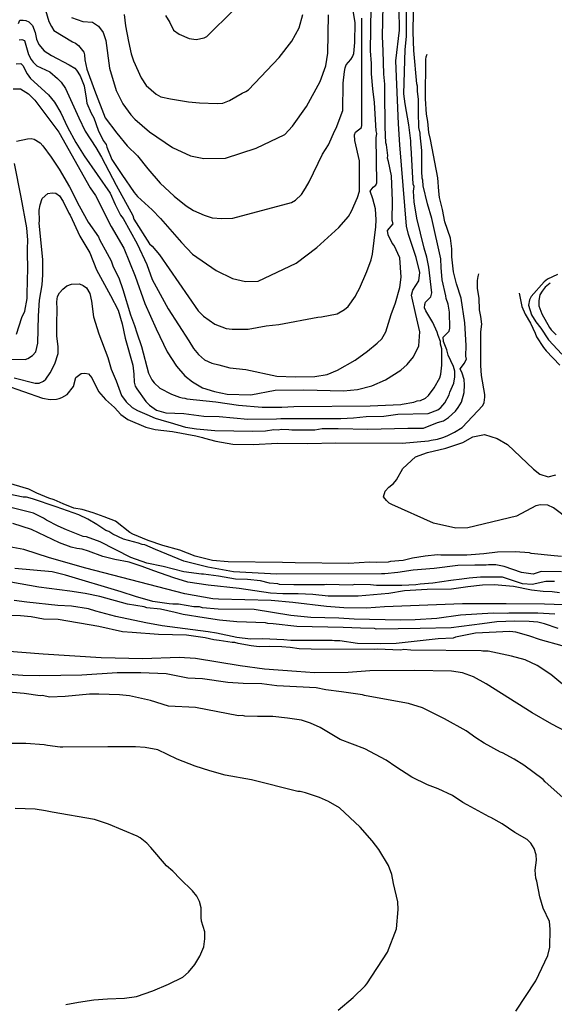
# Model space of a CAD drawing. Units: millimetres. Extents: x 485000 to 490000, y 460000 to 465000.
# Drawn here: x 486696 to 487195, y 461840 to 462761 of the extents above; entities that cross this region are included whole.
import ezdxf

# ---------------------------------------------------------------- set-up
doc = ezdxf.new("R2010")
doc.units = ezdxf.units.MM
doc.linetypes.add('SFTR_SOLID', pattern=[0])
doc.layers.add('CONTOURS', color=254, linetype='SFTR_SOLID')

msp = doc.modelspace()

# ---------------------------------------------------------------- linework, layer by layer
at = {"layer": 'CONTOURS'}
for points in [[(486686.27, 462443.87), (486700.71, 462443.65), (486703.16, 462444.52), (486707.42, 462447.22), (486710.58, 462450.66), (486712.56, 462458.99), (486713.15, 462484.54), (486714.08, 462498.97), (486716.55, 462513.41), (486717.29, 462522.75), (486717.21, 462537.21), (486713.78, 462571.04), (486714.16, 462573.41), (486713.78, 462583.16), (486714.56, 462588.25), (486716.63, 462594.25), (486721.69, 462598.99), (486725.86, 462599.5), (486729.29, 462599.06), (486732.71, 462596.64), (486736.29, 462591.52), (486741.31, 462580.61), (486742.73, 462578.45), (486751.77, 462558.95), (486761.24, 462543.34), (486767.32, 462527.43), (486780.5, 462503.31), (486787.67, 462489.61), (486791.36, 462477.11), (486794.25, 462463.61), (486801.34, 462438.36), (486802.33, 462429.93), (486802.41, 462422.25), (486803.5, 462418.6), (486804.92, 462416.06), (486813.49, 462404.36), (486816.76, 462400.92), (486823.41, 462396.12), (486832.09, 462393.82), (486848.95, 462393.11), (486867.72, 462390.44), (486882.06, 462390.29), (486908.84, 462387.71), (486935.55, 462387.98), (486939.78, 462388.34), (486995.83, 462388.44), (487007.71, 462389.01), (487019.59, 462390.25), (487036.16, 462390.51), (487049.18, 462392.4), (487077.52, 462393.11), (487086.6, 462396.61), (487089.32, 462398.69), (487093.08, 462402.96), (487097.03, 462410.44), (487097.72, 462412.98), (487101.53, 462421.43), (487102.48, 462427.43), (487102.43, 462432.73), (487101.21, 462437.2), (487096.3, 462447.69), (487094.9, 462452.75), (487091.81, 462460.31), (487091.34, 462464.43), (487097.06, 462470.22), (487097.83, 462473), (487097.44, 462487.82), (487096.17, 462495.24), (487094.21, 462500.78), (487094.01, 462503.2), (487090.55, 462518.15), (487089.55, 462529.8), (487089.16, 462537.85), (487080.92, 462575.58), (487076.85, 462589.15), (487072.9, 462606.06), (487072.44, 462611.22), (487071.93, 462613.18), (487071.64, 462619.69), (487071.42, 462639.23), (487069.85, 462653.66), (487069.85, 462655.16), (487068.84, 462660.73), (487068.35, 462674.9), (487068.56, 462677.46), (487068.31, 462686.8), (487067.61, 462694.44), (487067.61, 462699.33), (487066.9, 462701.6), (487063.98, 462732.67), (487063.49, 462749.66), (487064.45, 462807.44)], [(486692.58, 462647.9), (486702.75, 462650.11), (486706.26, 462650.42), (486708.95, 462649.83), (486714.52, 462646.24), (486717.25, 462643.45), (486724.96, 462632.86), (486732.53, 462621.72), (486742.05, 462605.12), (486750.97, 462587.39), (486759.55, 462571.99), (486769.23, 462558.37), (486770.08, 462555.92), (486777.4, 462542.88), (486780.9, 462536.02), (486783.03, 462530.18), (486788.21, 462520.03), (486792.08, 462509.11), (486799.22, 462485.44), (486802.9, 462475.33), (486804.92, 462468.54), (486809.26, 462455.79), (486815.94, 462430.86), (486819.02, 462424.52), (486821.15, 462421.73), (486826.66, 462416.81), (486837.4, 462411.29), (486844.98, 462408.24), (486847.55, 462407.67), (486849.89, 462407.58), (486851.74, 462406.94), (486879.02, 462403.95), (486900.19, 462400.92), (486922.29, 462399.09), (486938.41, 462399.13), (486940.47, 462398.93), (486952, 462399.75), (487023.33, 462400.38), (487051.95, 462401.61), (487053.13, 462401.96), (487064.1, 462403.58), (487067.25, 462404.85), (487070.16, 462405.12), (487075.08, 462407.49), (487077.88, 462410.06), (487082.99, 462417.18), (487088.5, 462426.46), (487089.4, 462429.77), (487090.24, 462438.39), (487090.34, 462453.58), (487089, 462457.79), (487089.05, 462460.58), (487086.69, 462466.16), (487086.02, 462469.26), (487081.86, 462478.26), (487075.18, 462489.17), (487073.96, 462491.8), (487074.21, 462495.07), (487075.09, 462497.36), (487080.11, 462502.15), (487080.9, 462505.93), (487077.94, 462529.97), (487076.12, 462539.29), (487073.73, 462547.83), (487066.97, 462575.73), (487064.39, 462591), (487063.81, 462601.2), (487064.27, 462605.35), (487063.47, 462607.72), (487061.69, 462641.98), (487061.33, 462644.16), (487061.31, 462648.13), (487059.44, 462663.2), (487055.88, 462682.71), (487054.82, 462692.15), (487055.88, 462733.69), (487057.31, 462745.66), (487057.16, 462798.28)], [(486717.06, 462778.68), (486722.87, 462759.6), (486725.1, 462754.99), (486727.39, 462751.43), (486744.9, 462740.77), (486747.66, 462739.64), (486750.5, 462737.27), (486755.34, 462731.13), (486756.24, 462728.5), (486756.54, 462723.89), (486758.17, 462715.14), (486765.43, 462695.64), (486775.48, 462669.8), (486786.32, 462655.18), (486795.98, 462643.61), (486805.71, 462633.95), (486815.26, 462621.94), (486826.95, 462608.51), (486839.82, 462596.45), (486851.08, 462587.18), (486857.93, 462583.09), (486867.88, 462578.48), (486875.54, 462576.07), (486884.67, 462575.33), (486894.67, 462575.73), (486949.61, 462590.56), (486953.3, 462592.75), (486958.86, 462597.91), (486962.68, 462603.78), (486966.15, 462609.71), (486978.52, 462635.65), (486984.4, 462644.34), (486990.27, 462657.95), (486991.45, 462660.13), (486997.63, 462676.45), (486998.13, 462701.95), (486999.13, 462712.87), (486999.9, 462716.36), (487000.92, 462719.11), (487005.2, 462724.07), (487006.76, 462726.67), (487007.86, 462729.77), (487008.93, 462740.12), (487009.08, 462758.75), (487005.45, 462780.88)], [(486689.24, 462696.63), (486696.2, 462696.76), (486703.6, 462692.17), (486709.78, 462686.05), (486732.17, 462656.25), (486761.51, 462604.27), (486766.26, 462597.07), (486781.14, 462567.93), (486792.96, 462547.62), (486803.6, 462521.49), (486812.56, 462496.08), (486823.05, 462472.43), (486833.26, 462450.88), (486842.06, 462437.34), (486849.87, 462428.31), (486856.99, 462422.67), (486866.54, 462417.24), (486877.8, 462413.67), (486889.43, 462411.32), (486911.58, 462410.7), (486934.24, 462414.83), (486961.15, 462415.38), (486998.3, 462414.18), (487011.52, 462415.43), (487024.63, 462418.92), (487037.47, 462424.65), (487052.04, 462433.47), (487057.87, 462438.77), (487063.9, 462446.24), (487068.66, 462456.53), (487069.76, 462469.54), (487065.83, 462485.71), (487061.99, 462503.88), (487063.18, 462508.35), (487068.74, 462517.11), (487069.77, 462525.07), (487066.15, 462539.15), (487058.95, 462560.45), (487057.21, 462568.46), (487051.11, 462644.41), (487049.76, 462663.96), (487047.31, 462722.92), (487050.57, 462751.57), (487050.44, 462771.73)], [(486692.25, 462720.25), (486696.51, 462720.54), (486698.35, 462718.64), (486702.43, 462710.65), (486705.51, 462706.39), (486722.58, 462691.16), (486728.05, 462684.41), (486733.85, 462674.37), (486740.15, 462660.95), (486748, 462646.65), (486755.69, 462634.13), (486780.03, 462599.3), (486784.82, 462588.63), (486789.86, 462578.73), (486792.22, 462575.45), (486805.24, 462551.85), (486814.28, 462532.44), (486819.42, 462518.57), (486834.42, 462491.07), (486853.71, 462461.02), (486857.9, 462453.97), (486862.67, 462448.4), (486868.2, 462443.38), (486875.11, 462440.09), (486881.82, 462438.52), (486891.98, 462435.67), (486906.89, 462434.17), (486936.02, 462428), (486953.07, 462427.25), (486971.58, 462427.61), (486983.04, 462429.67), (486992.7, 462433.62), (487009.09, 462443.02), (487020.68, 462451.36), (487029.92, 462458.94), (487034.1, 462463.07), (487037.76, 462469.59), (487042.84, 462485.64), (487047.03, 462496.6), (487050.83, 462510.89), (487052.29, 462520.69), (487051.03, 462538.54), (487045.6, 462550.19), (487043.79, 462552.51), (487040.06, 462560.13), (487039.53, 462564.26), (487044.59, 462570.35), (487043.78, 462573.77), (487044.21, 462592.12), (487043.29, 462615.24), (487040.36, 462628.67), (487039.29, 462631.82), (487039.59, 462634.26), (487038.55, 462644.39), (487038.02, 462646.27), (487037.33, 462660.87), (487036.83, 462694.86), (487037.03, 462701.26), (487035.86, 462710.45), (487035.34, 462732.24), (487034.81, 462745.83), (487035.35, 462774.73)], [(486694.89, 462742.7), (486697.5, 462742.91), (486699.93, 462742.01), (486703.82, 462728.83), (486706.34, 462724.25), (486708.18, 462721.7), (486711.47, 462718.3), (486723.55, 462712.62), (486730.98, 462706.44), (486734.29, 462702.99), (486738.32, 462696.99), (486750.85, 462669.69), (486756.83, 462657.04), (486766.57, 462641.95), (486771.95, 462632.79), (486785.71, 462606.56), (486801.17, 462578.18), (486802.13, 462574.96), (486816.96, 462551.64), (486819.29, 462549.55), (486826.08, 462541.38), (486862.54, 462489.14), (486867.28, 462484.16), (486877.88, 462476.56), (486888.45, 462472.6), (486894.06, 462471.92), (486909.22, 462472.04), (486926.08, 462475.08), (486937.95, 462476.45), (486974.42, 462483.3), (486977.84, 462483.65), (486992.34, 462486.22), (486999.19, 462490.41), (487002.6, 462493.19), (487009.42, 462502.82), (487009.98, 462504.48), (487013.17, 462510.01), (487020, 462526), (487024.22, 462536.93), (487025.45, 462541.98), (487028.5, 462567.56), (487028.79, 462574.37), (487028.3, 462584.55), (487025.77, 462593.89), (487023.26, 462601.2), (487026.05, 462604.75), (487028.41, 462606.52), (487029.35, 462608.84), (487028.88, 462650.95), (487029.52, 462655.08), (487028.93, 462657.6), (487027.41, 462684.09), (487025.69, 462696.84), (487024.41, 462710.87), (487024.42, 462720.57), (487023.68, 462732.46), (487024.2, 462773.26)], [(486831.83, 462765.48), (486835.83, 462758.67), (486839.39, 462751.76), (486844.48, 462747.79), (486853.95, 462743.86), (486860.63, 462742.92), (486868.09, 462744.63), (486870.61, 462745.78), (486895.87, 462770.71)], [(486694.53, 462757.84), (486695.67, 462760.85), (486698.8, 462761.1), (486701.36, 462760.58), (486703.9, 462759.36), (486707.46, 462756.02), (486710.06, 462749.31), (486711.35, 462743.19), (486713.48, 462738.12), (486718.38, 462732.45), (486725.21, 462727.83), (486741.75, 462719.33), (486746.99, 462715.99), (486748.62, 462714.11), (486751.93, 462709.03), (486755.74, 462699.62), (486757.78, 462688.12), (486758.19, 462683.52), (486762.23, 462673.95), (486764.75, 462669.66), (486768.81, 462658.09), (486773.57, 462648.37), (486776.21, 462644.72), (486776.84, 462642.14), (486781.8, 462630.76), (486790.91, 462616.5), (486802.69, 462599.67), (486805.63, 462596.1), (486819.27, 462583.52), (486827.09, 462575.36), (486846.89, 462552.92), (486856.99, 462542.23), (486879.1, 462526.82), (486894.58, 462519.24), (486906.51, 462516.59), (486918.49, 462516.85), (486953.98, 462533.86), (486973.39, 462548.3), (486993.93, 462567.01), (487002.85, 462577.42), (487005.7, 462582.2), (487011.45, 462595.09), (487013.13, 462600.9), (487013.33, 462629.56), (487008.83, 462648.36), (487008.58, 462653.73), (487009.4, 462656.24), (487015.25, 462660.51), (487015.57, 462662.88), (487015.39, 462762.95)], [(486743.98, 462763.6), (486754.41, 462759.77), (486763.64, 462759.18), (486769.25, 462755.36), (486773.4, 462749.49), (486776.04, 462742), (486779.44, 462716.09), (486785.75, 462695.07), (486791.96, 462682.65), (486799.56, 462672.34), (486803.13, 462668.44), (486816.74, 462656.65), (486838.39, 462642.02), (486855.11, 462634.18), (486867.76, 462631.48), (486887.95, 462631.93), (486916.49, 462641.26), (486943.53, 462654.03), (486950.64, 462661.95), (486963.75, 462680.27), (486976.44, 462703.72), (486981.74, 462718.31), (486983.68, 462730.13), (486984.26, 462766.13)], [(486793.3, 462766.33), (486794.59, 462755.61), (486797.1, 462741.18), (486799.89, 462729.36), (486801.94, 462722.92), (486809.11, 462707.18), (486813.91, 462699.85), (486822.99, 462691.67), (486827.52, 462689.43), (486836.58, 462687.33), (486853.5, 462684.72), (486863.7, 462683.79), (486880.25, 462682.93), (486885.33, 462683.39), (486891.82, 462685.95), (486903.51, 462692.69), (486907.01, 462694.23), (486909.41, 462695.69), (486938.28, 462725.96), (486950.08, 462741.22), (486956.68, 462753.75), (486960.11, 462766.45)], [(486690.45, 462426.4), (486709.88, 462421.34), (486713.57, 462421.37), (486717.62, 462423.19), (486719.91, 462425.31), (486724, 462431.28), (486728.26, 462439.41), (486731.44, 462449.35), (486731.43, 462455.89), (486730.28, 462465.54), (486730.22, 462477.04), (486730.63, 462490.63), (486730.28, 462497.62), (486730.93, 462502.62), (486732.76, 462505.86), (486735.88, 462509.29), (486739.6, 462512.48), (486743.97, 462514.11), (486751.44, 462514.46), (486754.91, 462512.92), (486758.04, 462510.57), (486761.17, 462505.38), (486762.57, 462498.02), (486764.56, 462483.38), (486769.55, 462467.49), (486777.8, 462445.54), (486780.98, 462434.41), (486785.86, 462423.54), (486790.65, 462409.9), (486795.15, 462403.85), (486800.81, 462398.81), (486805.51, 462395.82), (486814.27, 462392.23), (486822.31, 462388.61), (486832.88, 462385.45), (486836.26, 462384.62), (486850.61, 462380.28), (486860.87, 462378.72), (486877.85, 462377.29), (486913.52, 462376.42), (486925.24, 462376.88), (486933.04, 462378.09), (486937.24, 462377.79), (486940.01, 462378.34), (486947.21, 462378.12), (486950.12, 462377.71), (486971.44, 462377.87), (486978.42, 462379.15), (486993.31, 462379.02), (487021.18, 462378.3), (487058.4, 462379.24), (487073.04, 462379.38), (487086.14, 462384.72), (487091.68, 462386.34), (487096.56, 462389.31), (487103.08, 462395.28), (487105.65, 462398.66), (487108.59, 462403.7), (487110.98, 462412.81), (487111.49, 462419.8), (487111.04, 462424.97), (487109.15, 462430.84), (487107.49, 462434.78), (487108.55, 462436.58), (487111.27, 462439.88), (487113.44, 462443.83), (487112.68, 462446.82), (487113.03, 462456.8), (487111.76, 462478.04), (487108.2, 462500.9), (487104.06, 462514.53), (487101.13, 462525.53), (487099.55, 462539.62), (487099.63, 462547.14), (487098.21, 462556.99), (487093.03, 462572.46), (487090.8, 462584.03), (487088.04, 462595.03), (487087.37, 462600.97), (487086.42, 462613.47), (487079.62, 462649.37), (487078.19, 462656.03), (487077.21, 462666.31), (487076, 462673.07), (487074.83, 462687.56), (487075.28, 462724.07), (487075.65, 462726.62), (487076.65, 462729.17)], [(486692.59, 462467.29), (486697.61, 462482.98), (486700.22, 462488.95), (486702.39, 462500.64), (486702.66, 462521.12), (486703.12, 462525.02), (486702.95, 462547.2), (486703.25, 462555.25), (486702.06, 462566.74), (486696.88, 462595.57), (486690.54, 462626.92)], [(486681.44, 462419.78), (486716.73, 462407.3), (486724.13, 462406.25), (486729.93, 462406.62), (486732.48, 462407.11), (486734.96, 462408.05), (486739.92, 462410.99), (486745.88, 462418.25), (486747.89, 462426.76), (486752.95, 462430.41), (486756.47, 462430.66), (486759.79, 462430.18), (486762.87, 462426.34), (486769.21, 462413.59), (486775.63, 462406.12), (486784.14, 462398.73), (486790.15, 462392.2), (486796.49, 462387.38), (486813.51, 462380.45), (486822.26, 462378.12), (486838.26, 462376.34), (486860.33, 462372.15), (486866.33, 462370.67), (486868.21, 462369.93), (486879.03, 462367.36), (486894.65, 462364.54), (486913.76, 462364.23), (486936.7, 462365.35), (486964.72, 462365.11), (486991.03, 462365.65), (487053.03, 462365.39), (487077.66, 462367.39), (487080.38, 462368.25), (487086.11, 462369.22), (487091.18, 462370.61), (487095.23, 462372.1), (487102.18, 462375.63), (487109.23, 462380.06), (487118.9, 462390.14), (487128.58, 462400.69), (487129.94, 462403.44), (487130.43, 462408.49), (487130.41, 462410.89), (487127.43, 462428.67), (487126.62, 462438.01), (487126.84, 462469.46), (487127.57, 462476.68), (487126.75, 462483.91), (487125.43, 462490.2), (487125.29, 462500.87), (487123.72, 462509.95), (487123.56, 462517.47), (487124.13, 462521.25), (487124.98, 462523.8)], [(487198.53, 462523.19), (487189.19, 462518.84), (487186.04, 462516.31), (487173.79, 462502.38), (487172.23, 462499.54), (487171.16, 462494.51), (487174.09, 462485.44), (487178.2, 462478.72), (487182.68, 462472.83), (487189.86, 462462.02), (487202.54, 462448.64)], [(487191.5, 462515), (487186.93, 462511.38), (487183.99, 462507.51), (487181.88, 462504.02), (487180.82, 462498.88), (487180.92, 462493.91), (487183.88, 462486.19), (487191, 462473.55), (487192.53, 462471.39), (487197.18, 462466.71)], [(487162.57, 462505.58), (487165.19, 462493.06), (487168.12, 462486.05), (487173.05, 462477.6), (487177.64, 462468.36), (487178.88, 462464.82), (487185.41, 462454.77), (487187.89, 462451.84), (487200.54, 462438.25)], [(487209.98, 462293.24), (487194.57, 462304.89), (487189.48, 462307.5), (487182.46, 462307.8), (487178.03, 462306.87), (487160.14, 462297.09), (487114.4, 462286.16), (487103.45, 462285.84), (487082.31, 462290.43), (487043.35, 462308.1), (487040.99, 462309.06), (487038.42, 462311.59), (487035.73, 462315.21), (487037.32, 462320.29), (487040.6, 462324.03), (487045.15, 462327.47), (487047.86, 462330.96), (487053.69, 462341.72), (487065.62, 462352.43), (487076.8, 462356.55), (487094.03, 462360.51), (487109.75, 462366.09), (487119.09, 462371.15), (487130.25, 462373.35), (487142.05, 462369.65), (487151.7, 462363.95), (487175.99, 462340.93), (487181.87, 462336.46), (487189.71, 462333.91), (487196.99, 462335.65)], [(487158.8, 462263.75), (487142.4, 462263.28), (487129.66, 462261.72), (487117.79, 462261.02), (487113.56, 462260.55), (487089.19, 462260.47), (487086.1, 462260.86), (487074.51, 462259.65), (487062.66, 462257.68), (487053.94, 462255.71), (487042.27, 462254.55), (487039.98, 462254.07), (487029.58, 462253.78), (487022.67, 462254.14), (487003.25, 462252.78), (486953.15, 462253.36), (486941.26, 462253.85), (486890.31, 462254.39), (486875.87, 462255.74), (486870.8, 462256.74), (486859.43, 462259.69), (486845.36, 462265.14), (486829.24, 462269.66), (486815.7, 462274.44), (486801.27, 462280.29), (486798.41, 462281.87), (486784.94, 462292.42), (486774.35, 462296.54), (486764.19, 462300.12), (486753.86, 462303.19), (486746.02, 462304.5), (486736.22, 462308.51), (486727.58, 462312.48), (486722.76, 462313.75), (486711.59, 462318.49), (486703.93, 462322.24), (486682.04, 462329.01)], [(487175.69, 462242.86), (487164.61, 462244.31), (487148.39, 462250.08), (487140.87, 462251.42), (487133.95, 462251.64), (487131.82, 462251.2), (487121.18, 462251.34), (487105.05, 462250.88), (487082.99, 462247.96), (487063.44, 462246.45), (487049.02, 462244.38), (487036.83, 462243.02), (487033.76, 462243.04), (486936.09, 462242.72), (486895.33, 462245.13), (486871.57, 462249.26), (486849.09, 462255.06), (486822.44, 462265.73), (486812.38, 462270.13), (486809.99, 462270.63), (486806.47, 462271.85), (486792.69, 462275.68), (486782.65, 462280.29), (486778.85, 462282.73), (486775.91, 462283.65), (486767.71, 462289.29), (486759.34, 462294.26), (486750.73, 462298.2), (486729.55, 462305.81), (486707.51, 462313.35), (486701.71, 462314.79), (486698.7, 462314.76), (486679.45, 462319.03)], [(487195.62, 462236.02), (487187.36, 462235.81), (487174.78, 462233.19), (487165.53, 462233.68), (487146.95, 462240.12), (487127.62, 462240.15), (487126.44, 462239.88), (487115.75, 462238.99), (487108.96, 462237.98), (487098.79, 462236.9), (487081.81, 462234.39), (487069.94, 462233.54), (487066.03, 462232.98), (487052.97, 462232.3), (487029.2, 462232.27), (487023.58, 462232.76), (487008.97, 462233), (487006.32, 462232.43), (486981.96, 462233.19), (486980.67, 462232.94), (486951.95, 462232.84), (486938.57, 462233.06), (486936.8, 462233.65), (486929.19, 462234.4), (486920.57, 462236.57), (486908.67, 462237.74), (486897.35, 462238.26), (486881.49, 462240.89), (486867.4, 462242.92), (486865.43, 462242.79), (486849.01, 462244.88), (486829.72, 462249.9), (486814.42, 462253.03), (486799.31, 462258.46), (486770.87, 462272.94), (486758.1, 462277.75), (486754.99, 462278.01), (486739.21, 462284.3), (486731.45, 462287.56), (486720.56, 462293.47), (486717.68, 462295.32), (486708.38, 462299.93), (486687.1, 462305.3)], [(487200.37, 462225.39), (487193.56, 462226.13), (487185.06, 462226.65), (487174.02, 462227.76), (487157.39, 462231.31), (487139.14, 462232.86), (487128.19, 462232.48), (487114.62, 462230.99), (487099.29, 462228.9), (487076.42, 462228.43), (487055.39, 462227.32), (487040.77, 462224.86), (487011.92, 462222.13), (486983.9, 462222.37), (486969.48, 462223.82), (486955.86, 462224.38), (486941.42, 462224.55), (486929.88, 462224.99), (486900.67, 462229.35), (486871.81, 462232.53), (486852.66, 462235.27), (486839.57, 462239.28), (486820.88, 462245.77), (486809.93, 462250.04), (486797.85, 462253.99), (486784.48, 462256.59), (486773.24, 462259.3), (486759.89, 462264.35), (486753.98, 462266.14), (486749.02, 462266.69), (486743.78, 462268.18), (486732.71, 462272.18), (486706.6, 462284.57), (486689.12, 462290.33)], [(487204.31, 462214.27), (487186.13, 462214.71), (487150.46, 462215.11), (487109.7, 462214.92), (487036.67, 462212.32), (487019.69, 462211.14), (486998.45, 462211.45), (486982.31, 462212.63), (486950.9, 462216.31), (486930.53, 462218.24), (486881.42, 462219.28), (486876.16, 462219.88), (486849.84, 462224.39), (486757.33, 462248.48), (486723.39, 462257.99), (486699.33, 462265.83), (486675.09, 462270.19)], [(487202.08, 462259.25), (487195.32, 462259.85), (487173.76, 462262.28), (487172.26, 462262.63), (487158.8, 462263.75)], [(487196.03, 462205.29), (487179.88, 462206.23), (487152.96, 462206.43), (487151.36, 462206), (487138.24, 462206.17), (487107.71, 462204.45), (487085.63, 462201.29), (487065.26, 462200.2), (487051.67, 462199.93), (487008.36, 462200.62), (486993.93, 462201.66), (486967.59, 462202.25), (486948.93, 462204.04), (486914.85, 462209.7), (486880.98, 462210.06), (486866.53, 462211.38), (486863.61, 462212.18), (486858.4, 462212.37), (486843.86, 462214.82), (486838.84, 462214.81), (486835.15, 462215.03), (486819.99, 462217.31), (486803.75, 462221.85), (486790.24, 462226.26), (486738.47, 462241.77), (486725.91, 462244.91), (486690.99, 462247.96)], [(487202, 462245.14), (487183.16, 462245.34), (487175.69, 462242.86)], [(487199.02, 462192.04), (487186.33, 462196.46), (487180.14, 462198.04), (487171.97, 462198.63), (487158.36, 462198.93), (487141.6, 462198.2), (487127.85, 462196.2), (487098.97, 462192.64), (487070.09, 462192.03), (487028.74, 462191.49), (487027.34, 462191.83), (487014.05, 462192.17), (486997.91, 462192.93), (486954.59, 462193.85), (486932.52, 462196.48), (486927.66, 462196.65), (486925.44, 462197.35), (486898.55, 462198.14), (486882.41, 462199.8), (486867.97, 462201.81), (486848.45, 462205.09), (486840.86, 462207.08), (486827.27, 462210.09), (486814.49, 462211.44), (486811.77, 462212.16), (486796.16, 462214.72), (486770.38, 462221.88), (486756.81, 462224.61), (486742.37, 462226.92), (486713.53, 462230.57), (486687.2, 462235.2)], [(487202.85, 462175.78), (487182.47, 462181.29), (487171.51, 462185.08), (487159.4, 462188.62), (487153.81, 462189.25), (487121.64, 462187.58), (487103.14, 462183.85), (487100.9, 462182.93), (487086.66, 462182.22), (487047.63, 462177.92), (487033.19, 462177.73), (487011.5, 462177.92), (486995.01, 462180.31), (486989.88, 462180.42), (486987.83, 462180.9), (486949.14, 462180.81), (486942.35, 462181.47), (486922.82, 462182.3), (486911.23, 462182.14), (486898.63, 462183.44), (486879.53, 462187.64), (486871.85, 462188.94), (486828.59, 462194.51), (486813.3, 462197.39), (486785.28, 462203.23), (486766.62, 462208.06), (486759.71, 462210.3), (486743.92, 462212.86), (486731.03, 462213.6), (486702.17, 462216.48), (486690.26, 462218.15)], [(487212.44, 462132.15), (487192.13, 462149), (487179.53, 462157.31), (487168.06, 462162.65), (487155.53, 462166.09), (487133.46, 462170.77), (487128.66, 462170.8), (487127.12, 462171.17), (487061.3, 462171.73), (487054.57, 462172.4), (487051.91, 462171.86), (487029.88, 462172.52), (487027.48, 462172.25), (486967.9, 462172.79), (486956.81, 462172.85), (486948.36, 462174.1), (486940.7, 462174.87), (486928.83, 462175.14), (486919.51, 462174.92), (486911.86, 462175.65), (486899.93, 462177.83), (486896.81, 462178.99), (486894.23, 462178.95), (486882.18, 462180.79), (486877.1, 462181.24), (486868.8, 462183.38), (486851.47, 462185.88), (486825.3, 462186.42), (486800.67, 462188.09), (486791.54, 462188.92), (486769.37, 462193.86), (486731.44, 462200.29), (486717.7, 462200.62), (486706.12, 462202.97), (486696.27, 462203.83), (486683.52, 462204.19)], [(487220.04, 462088.36), (487193.2, 462102.41), (487174.63, 462112.99), (487131.72, 462140.22), (487119.74, 462146.71), (487109.47, 462150.51), (487099.38, 462152.09), (487064.66, 462152.6), (487023.04, 462152.25), (487002.66, 462150.92), (486971.24, 462150.66), (486954.25, 462151.66), (486924.5, 462154.09), (486901.56, 462156.96), (486860.02, 462163.89), (486844.71, 462164.77), (486810.73, 462163.59), (486771.68, 462164.39), (486717.32, 462167.88), (486681.65, 462170.72)], [(487203.48, 462034.02), (487186.94, 462048.58), (487185.07, 462050.65), (487167.03, 462064.2), (487157.87, 462069.73), (487147.07, 462075.76), (487145.2, 462076.42), (487129.88, 462084.77), (487122.19, 462089.69), (487113.15, 462096.14), (487092.89, 462107.63), (487084.6, 462111.46), (487072.21, 462117.87), (487059.06, 462121.98), (487046.9, 462124.1), (487017.97, 462129.3), (487016.07, 462129.92), (486996.29, 462132.84), (486981.84, 462134.75), (486972.58, 462136.6), (486935.99, 462138.24), (486921.84, 462140.2), (486904.58, 462140.52), (486890.16, 462141.44), (486866.4, 462144.83), (486852.58, 462145.59), (486832.5, 462149.51), (486808.66, 462150.65), (486786.56, 462150.61), (486753.46, 462148.38), (486714.41, 462147.83), (486698.28, 462147.96), (486676.19, 462149.49)], [(487159.59, 461834.04), (487178.11, 461862.39), (487189.46, 461886.05), (487191.09, 461893.85), (487191.58, 461910.8), (487190.96, 461917.83), (487184.97, 461930.45), (487181.88, 461941.11), (487178.95, 461955.69), (487178.05, 461958.41), (487177.41, 461965.83), (487178.82, 461975.32), (487178.53, 461980.43), (487176.55, 461986.12), (487175.15, 461988.66), (487173.32, 461991.05), (487170.07, 461994.49), (487158.51, 462001.26), (487146.78, 462009.16), (487136.03, 462015.27), (487134.49, 462015.73), (487113.84, 462026.89), (487109.76, 462029.32), (487100.07, 462035.89), (487086.89, 462041.95), (487076.95, 462045.82), (487062.11, 462053.04), (487047.3, 462062.49), (487038.17, 462068.69), (487018.2, 462079.44), (486995.06, 462088.17), (486976.46, 462099.32), (486967.29, 462103.52), (486959.13, 462106.24), (486945.94, 462108.17), (486932.24, 462109.62), (486917.88, 462109.61), (486905.99, 462109.92), (486903.75, 462110.48), (486900.06, 462110.38), (486859.94, 462118.16), (486834.75, 462119.48), (486817.81, 462124.74), (486798.29, 462128.86), (486788.97, 462130.08), (486769.4, 462130.69), (486760.89, 462130.7), (486737.99, 462128.38), (486723.23, 462127.88), (486716.87, 462129.18), (486714.49, 462129.1), (486699.8, 462131.32), (486677.72, 462133.09)], [(486993.32, 461835.08), (487007.44, 461846.85), (487018.67, 461857.6), (487020.01, 461859.59), (487039.31, 461889.12), (487047.72, 461911.15), (487049.43, 461929.1), (487049.03, 461936.23), (487045.11, 461953.52), (487043.37, 461961.83), (487040.34, 461970.28), (487031.3, 461985.26), (487025.17, 461993.3), (487014, 462006), (486994.45, 462024.13), (486984.14, 462030.3), (486975.98, 462033.95), (486962.6, 462038.35), (486957.73, 462039.43), (486955.6, 462039.56), (486912.38, 462050.32), (486887.76, 462054.9), (486873.26, 462058.84), (486859.73, 462063.29), (486842.81, 462069.77), (486824.79, 462078.35), (486812.91, 462080.8), (486803.84, 462081.23), (486779.2, 462081.18), (486778.05, 462081.33), (486735.9, 462081.12), (486733.32, 462081.13), (486721.61, 462082.47), (486718.45, 462083.18), (486701.11, 462084.34), (486676.48, 462084.38)], [(486738.61, 461840.23), (486750.47, 461842.6), (486764.91, 461844.57), (486777.64, 461845.63), (486793.37, 461846.07), (486804.78, 461847.61), (486820.08, 461852.98), (486834.52, 461859.27), (486848.07, 461865.98), (486853.47, 461870.41), (486859.25, 461877.7), (486863.95, 461885.48), (486867.7, 461894.15), (486868.57, 461901.66), (486868.5, 461908.13), (486865.64, 461918.19), (486865.22, 461921.81), (486865.22, 461930.61), (486863.67, 461936.54), (486861.15, 461941.46), (486857.12, 461946.63), (486845.41, 461957.8), (486838.6, 461964.86), (486832.76, 461969.92), (486818, 461987.26), (486814.3, 461991.17), (486808.12, 461996.08), (486805.39, 461997.73), (486778.66, 462008.94), (486765.45, 462013.35), (486725.91, 462020.08), (486719.75, 462021.5), (486709.82, 462022.97), (486691.13, 462023.47)]]:
    msp.add_lwpolyline(points, dxfattribs=at)

doc.saveas('drawing.dxf')
